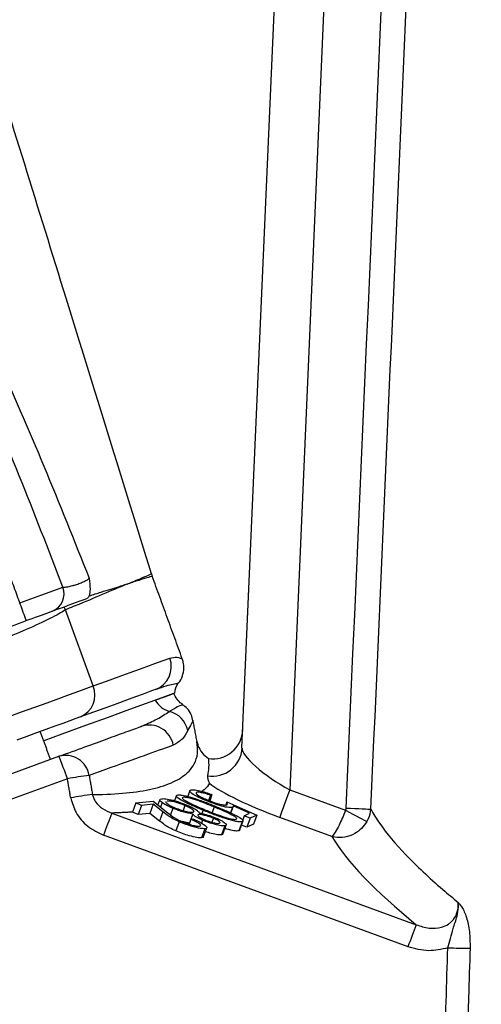
# Model space of a CAD drawing. Extents: x 0 to 9200, y 0 to 5940.
# Drawn here: x 2641 to 2687, y 3093 to 3193 of the extents above; entities that cross this region are included whole.
import ezdxf

# ---------------------------------------------------------------- set-up
doc = ezdxf.new("R2010")
doc.units = 0
doc.header["$LTSCALE"] = 5
doc.header["$MEASUREMENT"] = 0
doc.layers.get('0').update_dxf_attribs({"linetype": 'CONTINUOUS'})

msp = doc.modelspace()

# ---------------------------------------------------------------- linework, layer by layer
at = {"color": 7, "linetype": 'Continuous'}
for p, q in [((2663.12, 3119.324), (2671.12, 3302.555)), ((2676.125, 3302.555), (2667.941, 3115.108)), ((2648.07, 3125.613), (2645.274, 3133.296)), ((2599.087, 3101.932), (2644.611, 3118.501)), ((2645.466, 3116.239), (2599.942, 3099.67)), ((2659.928, 3114.56), (2659.741, 3114.044)), ((2660.086, 3114.633), (2659.855, 3113.999)), ((2660.086, 3114.633), (2659.928, 3114.56)), ((2667.941, 3115.108), (2673.594, 3113.051)), ((2652.378, 3113.788), (2652.041, 3112.863)), ((2652.378, 3113.788), (2654.137, 3113.969)), ((2652.958, 3113.536), (2652.378, 3113.788)), ((2652.958, 3113.536), (2652.621, 3112.61)), ((2654.153, 3113.659), (2652.958, 3113.536)), ((2654.153, 3113.659), (2653.816, 3112.733)), ((2654.137, 3113.969), (2655.628, 3112.786)), ((2655.122, 3112.889), (2654.153, 3113.659)), ((2655.043, 3113.818), (2654.883, 3113.377)), ((2657.34, 3113.528), (2657.156, 3113.02)), ((2661.596, 3113.895), (2661.484, 3113.587)), ((2661.596, 3113.895), (2664.617, 3112.569)), ((2663.892, 3112.756), (2662.232, 3113.483)), ((2649.965, 3112.765), (2680.748, 3101.487)), ((2652.621, 3112.61), (2652.049, 3112.86)), ((2653.816, 3112.733), (2652.621, 3112.61)), ((2654.785, 3111.964), (2653.816, 3112.733)), ((2655.122, 3112.889), (2654.785, 3111.964)), ((2656.126, 3113.257), (2655.885, 3112.595)), ((2658.151, 3112.658), (2657.963, 3112.14)), ((2659.197, 3113.048), (2659.075, 3112.714)), ((2660.294, 3113.383), (2660.092, 3112.829)), ((2662.173, 3113.352), (2661.965, 3112.782)), ((2663.347, 3112.503), (2663.163, 3111.998)), ((2663.347, 3112.503), (2663.892, 3112.756)), ((2663.954, 3112.261), (2663.347, 3112.503)), ((2664.617, 3112.569), (2663.954, 3112.261)), ((2664.617, 3112.569), (2664.28, 3111.643)), ((2656.776, 3111.89), (2656.439, 3110.965)), ((2657.953, 3112.139), (2657.772, 3111.644)), ((2657.953, 3112.139), (2658.201, 3112.164)), ((2659.136, 3112.047), (2659.028, 3111.75)), ((2660.224, 3112.242), (2660.078, 3111.842)), ((2661.394, 3111.482), (2661.057, 3110.557)), ((2663.136, 3111.893), (2662.8, 3110.968)), ((2663.617, 3111.336), (2663.073, 3111.553)), ((2663.954, 3112.261), (2663.617, 3111.336)), ((2664.28, 3111.643), (2663.617, 3111.336)), ((2672.207, 3110.412), (2666.931, 3112.332)), ((2679.906, 3099.261), (2649.123, 3110.539)), ((2659.372, 3111.189), (2659.035, 3110.263))]:
    msp.add_line(p, q, dxfattribs=at)
for points in [[(2640.655, 3134.014), (2641.386, 3134.28), (2642.866, 3134.819), (2644.088, 3135.264), (2645.015, 3135.601)], [(2648.07, 3125.613), (2649.433, 3126.11), (2650.686, 3126.566), (2651.828, 3126.981), (2652.856, 3127.356), (2653.771, 3127.688), (2654.57, 3127.979), (2655.253, 3128.228), (2655.819, 3128.434)], [(2639.492, 3122.491), (2640.838, 3122.981), (2642.157, 3123.461), (2643.421, 3123.921), (2644.603, 3124.352), (2645.68, 3124.744), (2646.63, 3125.089), (2647.432, 3125.381), (2648.07, 3125.613)], [(2656.307, 3124.887), (2656.265, 3124.872), (2655.931, 3124.75), (2655.267, 3124.508), (2654.278, 3124.148), (2652.974, 3123.674), (2651.367, 3123.089), (2649.472, 3122.399), (2647.306, 3121.611), (2644.891, 3120.732), (2643.071, 3120.069)], [(2654.35, 3125.239), (2653.797, 3125.038), (2653.13, 3124.795), (2652.349, 3124.511), (2651.456, 3124.185), (2650.451, 3123.82), (2649.336, 3123.414), (2648.112, 3122.968), (2646.78, 3122.484)], [(2646.78, 3122.484), (2646.302, 3122.309), (2645.7, 3122.091), (2644.988, 3121.831), (2644.18, 3121.537), (2643.293, 3121.214), (2642.346, 3120.87), (2641.357, 3120.51), (2640.347, 3120.142)], [(2667.941, 3115.108), (2667.763, 3114.619), (2667.59, 3114.144), (2667.428, 3113.699), (2667.282, 3113.296), (2667.155, 3112.949), (2667.053, 3112.667), (2666.977, 3112.459), (2666.931, 3112.332)], [(2673.594, 3113.051), (2673.963, 3112.855), (2674.321, 3112.664), (2674.659, 3112.483), (2674.967, 3112.319), (2675.236, 3112.176), (2675.459, 3112.057), (2675.63, 3111.966), (2675.743, 3111.905)], [(2673.653, 3113.268), (2674.096, 3113.248), (2674.524, 3113.23), (2674.926, 3113.212), (2675.286, 3113.196), (2675.595, 3113.182), (2675.843, 3113.171), (2676.021, 3113.164), (2676.124, 3113.159)]]:
    msp.add_lwpolyline(points, dxfattribs=at)
for centre, radius, start, end in [((2658.742, 3138.413), 5, 197.22516, 199.98504), ((2643.213, 3134.934), 1.921, 292.27699, 20.30519), ((2640.399, 3131.067), 5.36, 24.57069, 28.06393), ((2653.487, 3127.571), 2.487, 290.31111, 20.3075), ((2645.854, 3124.696), 2.399, 292.72579, 22.48746), ((2657.807, 3124.901), 1.5, 141.02606, 180.52878), ((2656.497, 3125.447), 2.514, 210.57455, 253.03081), ((2655.16, 3120.593), 2.523, 11.71165, 76.16742), ((2653.733, 3119.18), 2.482, 10.30512, 109.19686), ((2645.279, 3116.175), 2.42, 9.40326, 106.01977), ((2598.253, 3099.685), 50.031, 19.32257, 22.09217), ((2660.143, 3119.484), 2.982, 260.18989, 356.93676), ((2652.436, 3077.374), 39.485, 96.93779, 100.16767), ((2652.942, 3075.422), 39.531, 97.17863, 100.4031), ((2716.72, 3086.244), 71.83, 158.33223, 160.23091), ((2747.444, 3074.988), 71.768, 158.33157, 160.2319), ((2685.432, 3137.737), 38.614, 267.77624, 271.11253)]:
    msp.add_arc(centre, radius, start, end, dxfattribs=at)
for centre, major_axis, ratio, start_param, end_param in [((2660.204, 3121.302), (-0.133, -3.048), 0.983335, 6.169296, 7.853982), ((2668.006, 3116.586), (4.839, -2.901), 0.232325, 3.266786, 4.837583), ((2666.995, 3113.81), (7.867, -2.945), 0.167681, 3.632123, 4.766896), ((2794.443, 3069.109), (123.177, -46.269), 0.165058, 3.341754, 3.603019)]:
    msp.add_ellipse(centre, major_axis=major_axis, ratio=ratio, start_param=start_param, end_param=end_param, dxfattribs=at)
for points, knots in [([(2673.653, 3113.268), (2677.332, 3196.61), (2681.086, 3281.646), (2684.846, 3366.681), (2684.921, 3368.376)], [0, 0, 0, 0, 0.980076, 1, 1, 1, 1]), ([(2687.319, 3366.731), (2687.26, 3365.382), (2686.906, 3357.373), (2685.374, 3322.724), (2681.7, 3239.549), (2678.325, 3163.033), (2676.124, 3113.159)], [0, 0, 0, 0, 0.015956, 0.094753, 0.409938, 1, 1, 1, 1]), ([(2645.015, 3135.601), (2643.561, 3139.361), (2640.651, 3146.879), (2636.372, 3157.057), (2632.308, 3166.176), (2628.75, 3173.283), (2625.132, 3179.191), (2621.565, 3183.948), (2618.392, 3187.389), (2615.908, 3189.692), (2614.361, 3190.777), (2612.959, 3191.354), (2611.841, 3191.402), (2610.876, 3191.063), (2610.295, 3190.528), (2609.711, 3189.784), (2608.902, 3188.285), (2608.101, 3185.062), (2607.74, 3180.572), (2608.011, 3174.956), (2608.812, 3168.817), (2610.312, 3162.23), (2611.505, 3157.731), (2612.323, 3155.479), (2612.371, 3155.347)], [0, 0, 0, 0, 0.114161, 0.228314, 0.312859, 0.397342, 0.453986, 0.510726, 0.56727, 0.58695, 0.606531, 0.620356, 0.628896, 0.637344, 0.64852, 0.650837, 0.664472, 0.697163, 0.746585, 0.796142, 0.862635, 0.929265, 0.995849, 1, 1, 1, 1]), ([(2653.966, 3136.934), (2651.091, 3146.218), (2645.419, 3164.535), (2639.747, 3182.851), (2636.95, 3191.884)], [0, 0, 0, 0, 0.506857, 1, 1, 1, 1]), ([(2633.203, 3169.325), (2633.203, 3169.325), (2634.921, 3165.888), (2638.392, 3158.831), (2643.141, 3147.83), (2646.156, 3140.273), (2647.665, 3136.493)], [0, 0, 0, 0, 0.000002, 0.320113, 0.659916, 1, 1, 1, 1]), ([(2645.015, 3135.601), (2645.062, 3135.599), (2645.189, 3135.594), (2645.506, 3135.635), (2645.905, 3135.726), (2646.327, 3135.848), (2646.75, 3135.996), (2647.177, 3136.179), (2647.505, 3136.355), (2647.613, 3136.448), (2647.665, 3136.493)], [0, 0, 0, 0, 0.083403, 0.228294, 0.369927, 0.457451, 0.59407, 0.731098, 0.869902, 1, 1, 1, 1]), ([(2647.665, 3136.493), (2647.665, 3136.491), (2647.71, 3136.122), (2647.799, 3135.418), (2647.711, 3134.941), (2647.67, 3134.72)], [0, 0, 0, 0, 0.003299, 0.537297, 1, 1, 1, 1]), ([(2651.801, 3136.017), (2651.801, 3136.017), (2651.801, 3136.017), (2652.039, 3136.13), (2652.34, 3136.243), (2653.188, 3136.612), (2653.813, 3136.869), (2653.915, 3136.912), (2653.966, 3136.934)], [0, 0, 0, 0, 0.000003, 0.002412, 0.111589, 0.329955, 0.664157, 1, 1, 1, 1]), ([(2654.043, 3136.703), (2653.995, 3136.688), (2653.899, 3136.66), (2653.201, 3136.443), (2652.438, 3136.209), (2651.966, 3136.055), (2651.806, 3136.003)], [0, 0, 0, 0, 0.334222, 0.670086, 0.888436, 1, 1, 1, 1]), ([(2651.509, 3135.911), (2651.438, 3135.879), (2650.735, 3135.567), (2649.154, 3134.936), (2647.023, 3134), (2645.655, 3133.483), (2645.326, 3133.321), (2645.274, 3133.296)], [0, 0, 0, 0, 0.0486086, 0.481155, 0.8746337, 0.9801059, 1, 1, 1, 1]), ([(2647.67, 3134.72), (2648.079, 3134.848), (2649.225, 3135.207), (2650.39, 3135.573), (2651.186, 3135.818), (2651.43, 3135.9), (2651.504, 3135.925)], [0, 0, 0, 0, 0.269773, 0.754886, 0.92626, 1, 1, 1, 1]), ([(2651.504, 3135.925), (2651.504, 3135.922), (2651.506, 3135.918), (2651.508, 3135.913), (2651.509, 3135.911)], [0, 0, 0, 0, 0.4998276, 1, 1, 1, 1]), ([(2651.509, 3135.911), (2651.596, 3135.942), (2651.695, 3135.978), (2651.79, 3136.013), (2651.801, 3136.017)], [0, 0, 0, 0, 0.880657, 1, 1, 1, 1]), ([(2647.411, 3134.419), (2647.151, 3134.324), (2646.435, 3134.064), (2645.637, 3133.773), (2645.129, 3133.589)], [0, 0, 0, 0, 0.363729, 1, 1, 1, 1]), ([(2647.67, 3134.72), (2647.619, 3134.618), (2647.551, 3134.482), (2647.439, 3134.432), (2647.411, 3134.419)], [0, 0, 0, 0, 0.752925, 1, 1, 1, 1]), ([(2645.129, 3133.589), (2644.598, 3133.395), (2643.536, 3133.009), (2640.917, 3132.055), (2638.483, 3131.17), (2637.013, 3130.635), (2636.592, 3130.481)], [0, 0, 0, 0, 0.292589, 0.585639, 0.881224, 1, 1, 1, 1]), ([(2645.274, 3133.296), (2645.064, 3133.166), (2644.419, 3132.767), (2642.686, 3131.913), (2639.99, 3130.737), (2637.948, 3129.943), (2636.924, 3129.545)], [0, 0, 0, 0, 0.140444, 0.430263, 0.714417, 1, 1, 1, 1]), ([(2655.819, 3128.434), (2656.071, 3128.479), (2656.575, 3128.57), (2657.039, 3128.346), (2657.044, 3128.353), (2657.046, 3128.356)], [0, 0, 0, 0, 0.368409, 0.736958, 1, 1, 1, 1]), ([(2656.632, 3125.849), (2656.647, 3125.862), (2656.878, 3126.06), (2657.118, 3126.601), (2657.271, 3127.334), (2657.228, 3127.937), (2657.108, 3128.249), (2657.064, 3128.362)], [0, 0, 0, 0, 0.023296, 0.339506, 0.626191, 0.864757, 1, 1, 1, 1]), ([(2656.623, 3125.859), (2656.62, 3125.859), (2656.613, 3125.859), (2656.201, 3125.777), (2655.499, 3125.622), (2654.785, 3125.383), (2654.445, 3125.269)], [0, 0, 0, 0, 0.19395, 0.465917, 0.745411, 1, 1, 1, 1]), ([(2654.333, 3124.168), (2654.765, 3124.326), (2655.757, 3124.687), (2656.342, 3124.9), (2656.179, 3124.84), (2656.157, 3124.832)], [0, 0, 0, 0, 0.399462, 0.918378, 1, 1, 1, 1]), ([(2657.116, 3123.753), (2657.076, 3123.778), (2656.886, 3123.898), (2656.52, 3124.268), (2656.325, 3124.667), (2656.226, 3124.87)], [0, 0, 0, 0, 0.1135075, 0.548278, 1, 1, 1, 1]), ([(2655.764, 3123.043), (2656.068, 3123.225), (2656.646, 3123.57), (2657.065, 3123.706), (2657.082, 3123.71), (2657.089, 3123.711)], [0, 0, 0, 0, 0.405895, 0.768897, 1, 1, 1, 1]), ([(2658.152, 3122.075), (2658.11, 3122.287), (2658.02, 3122.748), (2657.639, 3123.333), (2657.265, 3123.597), (2657.099, 3123.714)], [0, 0, 0, 0, 0.321091, 0.698924, 1, 1, 1, 1]), ([(2653.074, 3121.597), (2653.583, 3121.815), (2654.681, 3122.287), (2655.386, 3122.779), (2655.764, 3123.043)], [0, 0, 0, 0, 0.463686, 1, 1, 1, 1]), ([(2644.611, 3118.501), (2645.506, 3118.827), (2647.296, 3119.479), (2649.538, 3120.295), (2651.47, 3120.998), (2652.434, 3121.349), (2652.917, 3121.525)], [0, 0, 0, 0, 0.248007, 0.496015, 0.748007, 1, 1, 1, 1]), ([(2658.153, 3122.075), (2658.157, 3122.082), (2658.17, 3122.106), (2658.014, 3121.826), (2657.759, 3121.346), (2657.631, 3121.105)], [0, 0, 0, 0, 0.183441, 0.590577, 1, 1, 1, 1]), ([(2657.631, 3121.105), (2657.465, 3120.797), (2657.132, 3120.18), (2656.494, 3119.81), (2656.175, 3119.624)], [0, 0, 0, 0, 0.498901, 1, 1, 1, 1]), ([(2656.175, 3119.624), (2655.821, 3119.497), (2654.682, 3119.089), (2652.085, 3118.156), (2649.144, 3117.101), (2647.666, 3116.57)], [0, 0, 0, 0, 0.183496, 0.589585, 1, 1, 1, 1]), ([(2648.002, 3114.643), (2648.201, 3114.644), (2649.57, 3114.654), (2651.855, 3114.792), (2654.472, 3115.242), (2656.484, 3115.969), (2657.689, 3116.835), (2658.37, 3117.791), (2658.694, 3118.77), (2658.606, 3119.593), (2658.563, 3120.005)], [0, 0, 0, 0, 0.026351, 0.181346, 0.336341, 0.496134, 0.655931, 0.752002, 0.87574, 1, 1, 1, 1]), ([(2658.563, 3120.005), (2658.564, 3120), (2658.589, 3119.864), (2658.703, 3119.456), (2659.044, 3118.815), (2659.502, 3118.464), (2659.731, 3118.289)], [0, 0, 0, 0, 0.007411, 0.19446, 0.597122, 1, 1, 1, 1]), ([(2659.731, 3118.289), (2659.746, 3117.982), (2659.774, 3117.392), (2659.68, 3116.82), (2659.635, 3116.545)], [0, 0, 0, 0, 0.519837, 1, 1, 1, 1]), ([(2659.635, 3116.545), (2659.644, 3116.302), (2659.654, 3116.057), (2659.822, 3115.788), (2659.823, 3115.786)], [0, 0, 0, 0, 0.99536, 1, 1, 1, 1]), ([(2659.823, 3115.786), (2659.694, 3115.568), (2659.515, 3115.264), (2659.158, 3115.027), (2659.057, 3114.961)], [0, 0, 0, 0, 0.7174441, 1, 1, 1, 1]), ([(2648.002, 3114.643), (2648.013, 3114.592), (2648.072, 3114.331), (2648.344, 3113.781), (2649.009, 3113.138), (2649.639, 3112.892), (2649.965, 3112.765)], [0, 0, 0, 0, 0.053459, 0.276831, 0.625778, 1, 1, 1, 1]), ([(2659.197, 3113.048), (2658.832, 3113.2), (2658.104, 3113.504), (2657.122, 3113.973), (2656.569, 3114.329), (2656.447, 3114.523), (2656.529, 3114.568), (2656.57, 3114.59)], [0, 0, 0, 0, 0.250986, 0.501116, 0.749622, 0.874816, 1, 1, 1, 1]), ([(2656.57, 3114.59), (2656.64, 3114.601), (2656.779, 3114.622), (2657.306, 3114.548), (2658.229, 3114.294), (2659.384, 3113.878), (2660.118, 3113.58), (2660.485, 3113.431)], [0, 0, 0, 0, 0.125231, 0.250421, 0.498769, 0.748931, 1, 1, 1, 1]), ([(2659.617, 3113.956), (2659.296, 3114.092), (2658.654, 3114.363), (2658.027, 3114.732), (2657.786, 3114.985), (2657.873, 3115.058), (2657.916, 3115.094)], [0, 0, 0, 0, 0.279855, 0.559253, 0.779433, 1, 1, 1, 1]), ([(2657.916, 3115.094), (2658.005, 3115.114), (2658.182, 3115.154), (2658.778, 3115.045), (2659.44, 3114.863), (2659.87, 3114.709), (2660.086, 3114.633)], [0, 0, 0, 0, 0.279879, 0.559321, 0.779524, 1, 1, 1, 1]), ([(2658.5, 3114.854), (2658.476, 3114.814), (2658.427, 3114.736), (2658.78, 3114.493), (2659.252, 3114.245), (2659.618, 3114.094), (2659.8, 3114.019)], [0, 0, 0, 0, 0.2789851, 0.5587713, 0.7792065, 1, 1, 1, 1]), ([(2659.928, 3114.56), (2659.745, 3114.623), (2659.378, 3114.751), (2658.935, 3114.852), (2658.635, 3114.886), (2658.545, 3114.864), (2658.5, 3114.854)], [0, 0, 0, 0, 0.280178, 0.559256, 0.779694, 1, 1, 1, 1]), ([(2645.804, 3114.303), (2645.949, 3113.799), (2646.265, 3112.703), (2647.46, 3111.331), (2648.569, 3110.803), (2649.123, 3110.539)], [0, 0, 0, 0, 0.298987, 0.650068, 1, 1, 1, 1]), ([(2655.043, 3113.818), (2654.967, 3113.876), (2654.816, 3113.994), (2654.762, 3114.141), (2654.891, 3114.183), (2654.97, 3114.208)], [0, 0, 0, 0, 0.280085, 0.560219, 1, 1, 1, 1]), ([(2654.97, 3114.208), (2655.095, 3114.221), (2655.343, 3114.246), (2656.08, 3114.087), (2656.871, 3113.845), (2657.348, 3113.655), (2657.586, 3113.56)], [0, 0, 0, 0, 0.280604, 0.559437, 0.779926, 1, 1, 1, 1]), ([(2656.126, 3113.257), (2655.877, 3113.368), (2655.433, 3113.566), (2655.162, 3113.741), (2655.043, 3113.818)], [0, 0, 0, 0, 0.559351, 1, 1, 1, 1]), ([(2655.446, 3113.893), (2655.438, 3113.889), (2655.385, 3113.859), (2655.542, 3113.72), (2655.865, 3113.515), (2656.178, 3113.375), (2656.334, 3113.305)], [0, 0, 0, 0, 0.061071, 0.425425, 0.71286, 1, 1, 1, 1]), ([(2657.34, 3113.528), (2657.128, 3113.611), (2656.703, 3113.777), (2656.13, 3113.928), (2655.747, 3113.983), (2655.613, 3113.969), (2655.546, 3113.963)], [0, 0, 0, 0, 0.279103, 0.558346, 0.779004, 1, 1, 1, 1]), ([(2657.129, 3114.356), (2657.099, 3114.332), (2657.039, 3114.283), (2657.256, 3114.083), (2657.608, 3113.9), (2657.823, 3113.787)], [0, 0, 0, 0, 0.280132, 0.560635, 1, 1, 1, 1]), ([(2660.294, 3113.383), (2660.003, 3113.501), (2659.423, 3113.737), (2658.515, 3114.077), (2657.766, 3114.296), (2657.309, 3114.375), (2657.189, 3114.363), (2657.129, 3114.356)], [0, 0, 0, 0, 0.251058, 0.501402, 0.749746, 0.874953, 1, 1, 1, 1]), ([(2658.273, 3112.939), (2658.233, 3112.996), (2658.162, 3113.098), (2657.814, 3113.315), (2657.498, 3113.457), (2657.34, 3113.528)], [0, 0, 0, 0, 0.388473, 0.694387, 1, 1, 1, 1]), ([(2657.586, 3113.56), (2657.781, 3113.474), (2658.171, 3113.3), (2658.655, 3113.006), (2658.749, 3112.866), (2658.806, 3112.78)], [0, 0, 0, 0, 0.280167, 0.560049, 1, 1, 1, 1]), ([(2657.823, 3113.787), (2658.095, 3113.659), (2658.579, 3113.43), (2659.121, 3113.205), (2659.36, 3113.106)], [0, 0, 0, 0, 0.55963, 1, 1, 1, 1]), ([(2662.173, 3113.352), (2662.068, 3113.331), (2661.858, 3113.289), (2661.128, 3113.441), (2660.343, 3113.677), (2659.859, 3113.863), (2659.617, 3113.956)], [0, 0, 0, 0, 0.2796955, 0.5590842, 0.779336, 1, 1, 1, 1]), ([(2659.8, 3114.019), (2660.026, 3113.933), (2660.476, 3113.762), (2661.071, 3113.608), (2661.453, 3113.562), (2661.558, 3113.592), (2661.61, 3113.607)], [0, 0, 0, 0, 0.279892, 0.559048, 0.779233, 1, 1, 1, 1]), ([(2660.485, 3113.431), (2660.848, 3113.28), (2661.572, 3112.979), (2662.568, 3112.513), (2663.132, 3112.155), (2663.257, 3111.961), (2663.177, 3111.916), (2663.136, 3111.893)], [0, 0, 0, 0, 0.251067, 0.501175, 0.749636, 0.874817, 1, 1, 1, 1]), ([(2662.232, 3113.483), (2662.236, 3113.454), (2662.241, 3113.4), (2662.194, 3113.367), (2662.173, 3113.352)], [0, 0, 0, 0, 0.560016, 1, 1, 1, 1]), ([(2656.776, 3111.89), (2656.548, 3111.995), (2656.091, 3112.205), (2655.569, 3112.542), (2655.292, 3112.757), (2655.122, 3112.889)], [0, 0, 0, 0, 0.279291, 0.559166, 1, 1, 1, 1]), ([(2655.628, 3112.786), (2655.807, 3112.642), (2656.058, 3112.44), (2656.542, 3112.139), (2656.857, 3111.994), (2657.015, 3111.921)], [0, 0, 0, 0, 0.560644, 0.780446, 1, 1, 1, 1]), ([(2658.151, 3112.658), (2657.821, 3112.721), (2657.359, 3112.81), (2656.599, 3113.064), (2656.284, 3113.193), (2656.126, 3113.257)], [0, 0, 0, 0, 0.557765, 0.778835, 1, 1, 1, 1]), ([(2656.334, 3113.305), (2656.546, 3113.222), (2656.97, 3113.057), (2657.533, 3112.909), (2657.954, 3112.832), (2658.094, 3112.843), (2658.164, 3112.848)], [0, 0, 0, 0, 0.278832, 0.558962, 0.779375, 1, 1, 1, 1]), ([(2659.136, 3112.047), (2658.986, 3112.113), (2658.687, 3112.246), (2658.302, 3112.473), (2658.208, 3112.588), (2658.151, 3112.658)], [0, 0, 0, 0, 0.280177, 0.560312, 1, 1, 1, 1]), ([(2658.72, 3112.615), (2658.682, 3112.595), (2658.605, 3112.555), (2658.748, 3112.411), (2659.022, 3112.244), (2659.264, 3112.133), (2659.386, 3112.078)], [0, 0, 0, 0, 0.279756, 0.559552, 0.780034, 1, 1, 1, 1]), ([(2660.224, 3112.242), (2660.049, 3112.31), (2659.699, 3112.445), (2659.243, 3112.563), (2658.895, 3112.627), (2658.778, 3112.619), (2658.72, 3112.615)], [0, 0, 0, 0, 0.278573, 0.558858, 0.779388, 1, 1, 1, 1]), ([(2658.806, 3112.78), (2659.086, 3112.723), (2659.585, 3112.62), (2660.189, 3112.386), (2660.455, 3112.282)], [0, 0, 0, 0, 0.560071, 1, 1, 1, 1]), ([(2663.136, 3111.893), (2663.066, 3111.883), (2662.925, 3111.862), (2662.397, 3111.935), (2661.476, 3112.184), (2660.31, 3112.598), (2659.568, 3112.898), (2659.197, 3113.048)], [0, 0, 0, 0, 0.125198, 0.250381, 0.498891, 0.749021, 1, 1, 1, 1]), ([(2659.36, 3113.106), (2659.953, 3112.868), (2660.84, 3112.511), (2661.896, 3112.197), (2662.354, 3112.118), (2662.474, 3112.13), (2662.534, 3112.136)], [0, 0, 0, 0, 0.500259, 0.749289, 0.874739, 1, 1, 1, 1]), ([(2662.534, 3112.136), (2662.562, 3112.156), (2662.617, 3112.195), (2662.467, 3112.365), (2661.969, 3112.658), (2661.155, 3113.026), (2660.581, 3113.264), (2660.294, 3113.383)], [0, 0, 0, 0, 0.125011, 0.250176, 0.498573, 0.748947, 1, 1, 1, 1]), ([(2673.594, 3113.051), (2673.482, 3112.774), (2673.265, 3112.238), (2672.9, 3111.456), (2672.546, 3110.806), (2672.32, 3110.501), (2672.227, 3110.425), (2672.207, 3110.412), (2672.207, 3110.412)], [0, 0, 0, 0, 0.213188, 0.411949, 0.672751, 0.923048, 0.997314, 1, 1, 1, 1]), ([(2673.594, 3113.051), (2673.602, 3113.068), (2673.636, 3113.135), (2673.645, 3113.211), (2673.653, 3113.268)], [0, 0, 0, 0, 0.246374, 1, 1, 1, 1]), ([(2676.124, 3113.159), (2676.072, 3112.83), (2676.002, 3112.393), (2675.795, 3112.002), (2675.743, 3111.905)], [0, 0, 0, 0, 0.75229, 1, 1, 1, 1]), ([(2676.124, 3113.159), (2676.413, 3112.681), (2677.279, 3111.248), (2679.549, 3108.584), (2682.437, 3105.849), (2684.457, 3104.174), (2684.982, 3103.739)], [0, 0, 0, 0, 0.174468, 0.523713, 0.876259, 1, 1, 1, 1]), ([(2656.439, 3110.965), (2656.211, 3111.07), (2655.754, 3111.28), (2655.232, 3111.617), (2654.955, 3111.832), (2654.785, 3111.964)], [0, 0, 0, 0, 0.279291, 0.559169, 1, 1, 1, 1]), ([(2659.372, 3111.189), (2659.23, 3111.187), (2658.948, 3111.185), (2658.197, 3111.371), (2657.439, 3111.615), (2656.997, 3111.798), (2656.776, 3111.89)], [0, 0, 0, 0, 0.279987, 0.559326, 0.779636, 1, 1, 1, 1]), ([(2657.015, 3111.921), (2657.213, 3111.841), (2657.609, 3111.679), (2658.167, 3111.521), (2658.59, 3111.435), (2658.74, 3111.438), (2658.815, 3111.44)], [0, 0, 0, 0, 0.279264, 0.559078, 0.779428, 1, 1, 1, 1]), ([(2658.815, 3111.44), (2658.882, 3111.459), (2659.016, 3111.499), (2658.806, 3111.697), (2658.418, 3111.922), (2658.108, 3112.066), (2657.953, 3112.139)], [0, 0, 0, 0, 0.27945, 0.55859, 0.779042, 1, 1, 1, 1]), ([(2658.201, 3112.164), (2658.483, 3112.033), (2659.046, 3111.771), (2659.496, 3111.452), (2659.616, 3111.246), (2659.453, 3111.208), (2659.372, 3111.189)], [0, 0, 0, 0, 0.2799875, 0.5594726, 0.7796383, 1, 1, 1, 1]), ([(2661.394, 3111.482), (2661.276, 3111.477), (2661.042, 3111.466), (2660.416, 3111.602), (2659.745, 3111.805), (2659.339, 3111.966), (2659.136, 3112.047)], [0, 0, 0, 0, 0.279945, 0.559677, 0.780016, 1, 1, 1, 1]), ([(2659.386, 3112.078), (2659.554, 3112.013), (2659.893, 3111.882), (2660.349, 3111.761), (2660.651, 3111.719), (2660.755, 3111.731), (2660.808, 3111.737)], [0, 0, 0, 0, 0.278632, 0.558396, 0.778887, 1, 1, 1, 1]), ([(2660.808, 3111.737), (2660.853, 3111.753), (2660.944, 3111.786), (2660.831, 3111.919), (2660.587, 3112.079), (2660.345, 3112.188), (2660.224, 3112.242)], [0, 0, 0, 0, 0.280381, 0.560115, 0.780193, 1, 1, 1, 1]), ([(2660.455, 3112.282), (2660.689, 3112.174), (2661.156, 3111.957), (2661.487, 3111.704), (2661.562, 3111.542), (2661.45, 3111.502), (2661.394, 3111.482)], [0, 0, 0, 0, 0.278893, 0.558491, 0.779192, 1, 1, 1, 1]), ([(2675.743, 3111.905), (2675.575, 3111.658), (2675.249, 3111.181), (2674.476, 3110.616), (2673.537, 3110.278), (2672.73, 3110.283), (2672.308, 3110.382), (2672.21, 3110.411), (2672.207, 3110.412)], [0, 0, 0, 0, 0.213202, 0.411963, 0.672749, 0.923042, 0.997315, 1, 1, 1, 1]), ([(2659.035, 3110.263), (2658.894, 3110.262), (2658.611, 3110.259), (2657.861, 3110.445), (2657.102, 3110.689), (2656.66, 3110.873), (2656.439, 3110.965)], [0, 0, 0, 0, 0.279989, 0.559327, 0.779639, 1, 1, 1, 1]), ([(2661.057, 3110.557), (2660.94, 3110.552), (2660.705, 3110.542), (2660.082, 3110.673), (2659.62, 3110.821), (2659.418, 3110.886)], [0, 0, 0, 0, 0.36039, 0.7205, 1, 1, 1, 1]), ([(2662.8, 3110.968), (2662.729, 3110.958), (2662.587, 3110.938), (2662.133, 3110.995), (2661.671, 3111.128), (2661.395, 3111.207)], [0, 0, 0, 0, 0.287124, 0.574212, 1, 1, 1, 1]), ([(2659.219, 3110.344), (2659.22, 3110.343), (2659.25, 3110.284), (2659.142, 3110.274), (2659.035, 3110.263)], [0, 0, 0, 0, 0.0065183, 1, 1, 1, 1]), ([(2680.748, 3101.487), (2681.171, 3101.343), (2681.991, 3101.064), (2683.147, 3101.133), (2683.876, 3101.452), (2684.36, 3101.821), (2684.619, 3102.149), (2684.885, 3102.69), (2685, 3103.178), (2684.986, 3103.606), (2684.982, 3103.739)], [0, 0, 0, 0, 0.232068, 0.44904, 0.57506, 0.626973, 0.753258, 0.778791, 0.931392, 1, 1, 1, 1]), ([(2683.933, 3099.153), (2684.03, 3099.473), (2684.233, 3100.143), (2684.482, 3101.206), (2684.861, 3102.194), (2685.021, 3103.119), (2684.998, 3103.585), (2684.982, 3103.734), (2684.982, 3103.739)], [0, 0, 0, 0, 0.1997825, 0.4177734, 0.7072748, 0.9050268, 0.9973978, 1, 1, 1, 1]), ([(2684.982, 3103.739), (2684.984, 3103.737), (2685.022, 3103.691), (2685.146, 3103.544), (2685.454, 3103.144), (2685.856, 3102.271), (2686.166, 3100.804), (2686.176, 3099.689), (2686.181, 3099.131)], [0, 0, 0, 0, 0.002365, 0.054534, 0.173673, 0.441551, 0.720333, 1, 1, 1, 1]), ([(2683.933, 3099.153), (2683.284, 3099.002), (2681.935, 3098.689), (2680.599, 3099.065), (2679.906, 3099.261)], [0, 0, 0, 0, 0.480855, 1, 1, 1, 1]), ([(2686.181, 3099.131), (2686.128, 3097.466), (2685.864, 3089.142), (2684.948, 3060.252), (2684.088, 3033.026), (2683.439, 3012.46)], [0, 0, 0, 0, 0.057627, 0.288133, 1, 1, 1, 1])]:
    msp.add_open_spline(points, degree=3, knots=knots, dxfattribs=at)
for points in [[(2641.316, 3132.201), (2638.853, 3138.966)], [(2657.077, 3128.367), (2654.043, 3136.703)], [(2651.806, 3136.003), (2651.801, 3136.017)], [(2654.445, 3125.269), (2654.35, 3125.239)], [(2657.089, 3123.711), (2657.1, 3123.714)], [(2652.917, 3121.525), (2653.074, 3121.597)], [(2658.571, 3120.007), (2658.168, 3122.147)], [(2643.755, 3118.19), (2642.729, 3121.009)], [(2647.666, 3116.57), (2648.002, 3114.643)], [(2645.804, 3114.303), (2645.466, 3116.239)], [(2656.486, 3114.532), (2656.297, 3114.012)], [(2657.843, 3115.026), (2657.629, 3114.438)], [(2654.799, 3114.117), (2654.609, 3113.595)], [(2661.67, 3113.745), (2661.596, 3113.895)], [(2661.61, 3113.607), (2661.64, 3113.676)], [(2652.049, 3112.86), (2649.965, 3112.765)], [(2652.049, 3112.86), (2652.041, 3112.863)], [(2658.164, 3112.848), (2658.245, 3112.916)], [(2661.996, 3112.767), (2662.231, 3113.412)], [(2657.814, 3111.732), (2657.032, 3111.915)], [(2661.185, 3110.629), (2661.522, 3111.554)], [(2662.881, 3111.027), (2663.218, 3111.952)], [(2659.22, 3110.343), (2659.557, 3111.269)], [(2661.183, 3110.63), (2661.057, 3110.557)], [(2662.867, 3111.032), (2662.8, 3110.968)], [(2681.205, 3012.482), (2683.933, 3099.153)]]:
    msp.add_open_spline(points, degree=1, dxfattribs=at)

doc.saveas('drawing.dxf')
